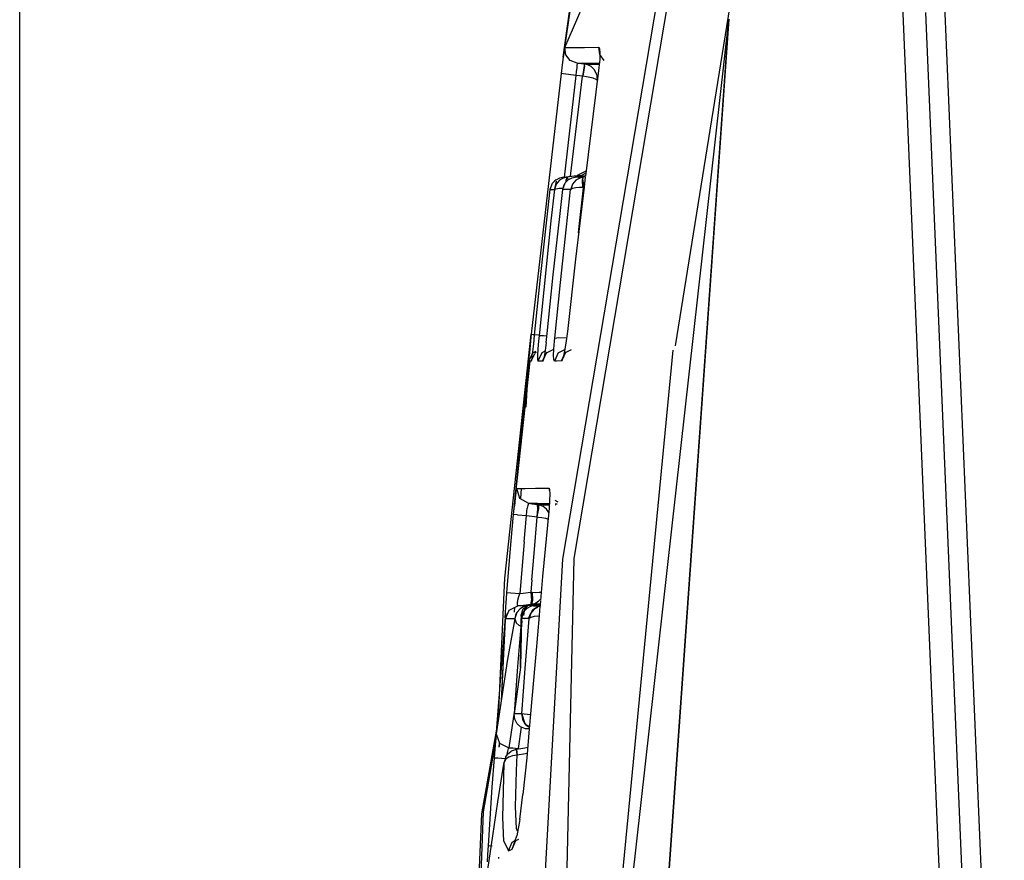
# Model space of a CAD drawing. Units: millimetres. Extents: x -50 to 11780, y -1700 to 1815.
# Drawn here: x 655 to 676, y 16 to 33 of the extents above; entities that cross this region are included whole.
import ezdxf

# ---------------------------------------------------------------- set-up
doc = ezdxf.new("R2010")
doc.units = ezdxf.units.MM
doc.layers.add('3', color=7, linetype='CONTINUOUS', true_color=0xffffff)

msp = doc.modelspace()

# ---------------------------------------------------------------- linework, layer by layer
at = {"layer": '3', "color": 18, "linetype": 'CONTINUOUS'}
for p, q in [((655.399963, 0), (655.399963, 137.202881)), ((666.579407, 22.165527), (672.363892, 56.35498)), ((666.579407, 22.165527), (672.363892, 56.35498)), ((672.577087, 56.337158), (666.810181, 22.176758)), ((672.577087, 56.337158), (666.810181, 22.176758)), ((673.792053, 28.519531), (672.632874, 55.986328)), ((671.745911, 44.255615), (668.891602, 26.556885)), ((666.591797, 32.493652), (667.077698, 36.119385)), ((666.608032, 32.61377), (667.122009, 36.089111)), ((666.621948, 32.69751), (667.122009, 36.089111)), ((666.621948, 32.69751), (667.315613, 34.291992)), ((666.62439, 32.696289), (667.315613, 34.291992)), ((675.670776, 4.424316), (674.417175, 34.253662)), ((675.670776, 4.424316), (674.417175, 34.253662)), ((670.000244, 33.277832), (667.613098, -0.641602)), ((667.616272, -0.666016), (669.999268, 33.257568)), ((667.880249, 14.339844), (669.999268, 33.257568)), ((675.313171, 3.593018), (674.05481, 33.417236)), ((675.313171, 3.593018), (674.05481, 33.417236)), ((666.591797, 32.493652), (666.621887, 32.69751)), ((666.608032, 32.61377), (666.61853, 32.682861)), ((666.608032, 32.61377), (666.61853, 32.682861)), ((666.61853, 32.682861), (666.621399, 32.696289)), ((666.641907, 32.547119), (666.621399, 32.696289)), ((666.621399, 32.696289), (666.811646, 32.696289)), ((666.621399, 32.696289), (666.811646, 32.696289)), ((666.641907, 32.547119), (666.621399, 32.696289)), ((666.622131, 32.690918), (666.623657, 32.694824)), ((666.811646, 32.696289), (667.030029, 32.69751)), ((666.811646, 32.696289), (667.030029, 32.69751)), ((667.030029, 32.69751), (667.322327, 32.699951)), ((667.030029, 32.69751), (667.322327, 32.699951)), ((667.341431, 32.549561), (667.322327, 32.699951)), ((667.322327, 32.699951), (667.339539, 32.669922)), ((667.322327, 32.699951), (667.339539, 32.669922)), ((667.341431, 32.549561), (667.322327, 32.699951)), ((667.352844, 32.528564), (667.339539, 32.669922)), ((667.339539, 32.669922), (667.345642, 32.582764)), ((666.591797, 32.493652), (666.571289, 32.335938)), ((666.608032, 32.61377), (666.591797, 32.493652)), ((666.734375, 32.428467), (666.641907, 32.547119)), ((666.734375, 32.428467), (666.641907, 32.547119)), ((667.340942, 32.44873), (667.325684, 32.281982)), ((667.345642, 32.582764), (667.340942, 32.44873)), ((667.432983, 32.428955), (667.341431, 32.549561)), ((667.341431, 32.549561), (667.352844, 32.528564)), ((666.571289, 32.335938), (666.548401, 32.157959)), ((666.874084, 32.37207), (666.734375, 32.428467)), ((666.874084, 32.37207), (666.734375, 32.428467)), ((666.866943, 32.277344), (666.858826, 32.204102)), ((666.866943, 32.277344), (666.858826, 32.204102)), ((666.872192, 32.333252), (666.866943, 32.277344)), ((666.872192, 32.333252), (666.866943, 32.277344)), ((666.874573, 32.365479), (666.872192, 32.333252)), ((666.874573, 32.365479), (666.872192, 32.333252)), ((666.874084, 32.37207), (667.063416, 32.372314)), ((666.874084, 32.37207), (667.063416, 32.372314)), ((666.874084, 32.37207), (666.874573, 32.365479)), ((666.874084, 32.37207), (666.874573, 32.365479)), ((666.964661, 32.360596), (666.874084, 32.37207)), ((666.964661, 32.360596), (666.874084, 32.37207)), ((667.029541, 32.353027), (666.964661, 32.360596)), ((667.029541, 32.353027), (666.964661, 32.360596)), ((667.020508, 32.320068), (667.005249, 32.229004)), ((667.020508, 32.320068), (667.005249, 32.229004)), ((667.02478, 32.319336), (667.01239, 32.228271)), ((667.02478, 32.319336), (667.01239, 32.228271)), ((667.029541, 32.353027), (667.020508, 32.320068)), ((667.029541, 32.353027), (667.020508, 32.320068)), ((667.02478, 32.319336), (667.030945, 32.352539)), ((667.02478, 32.319336), (667.030945, 32.352539)), ((667.030945, 32.352539), (667.029541, 32.353027)), ((667.030945, 32.352539), (667.029541, 32.353027)), ((667.095337, 32.353027), (667.030945, 32.352539)), ((667.095337, 32.353027), (667.030945, 32.352539)), ((667.099182, 32.335938), (667.030945, 32.352539)), ((667.099182, 32.335938), (667.030945, 32.352539)), ((667.063416, 32.372314), (667.281311, 32.37207)), ((667.063416, 32.372314), (667.281311, 32.37207)), ((667.095337, 32.353027), (667.240295, 32.353027)), ((667.095337, 32.353027), (667.240295, 32.353027)), ((667.16449, 32.302246), (667.099182, 32.335938)), ((667.16449, 32.302246), (667.099182, 32.335938)), ((667.232178, 32.238281), (667.16449, 32.302246)), ((667.232178, 32.238281), (667.16449, 32.302246)), ((667.283691, 32.135254), (667.232178, 32.238281)), ((667.283691, 32.135254), (667.232178, 32.238281)), ((667.240295, 32.353027), (667.332153, 32.353027)), ((667.240295, 32.353027), (667.332153, 32.353027)), ((667.281311, 32.37207), (667.333923, 32.37207)), ((667.281311, 32.37207), (667.333923, 32.37207)), ((667.325684, 32.281982), (667.318054, 32.220459)), ((666.548401, 32.157959), (665.93042, 26.794678)), ((666.589905, 32.153809), (666.548401, 32.157959)), ((666.589905, 32.153809), (666.548401, 32.157959)), ((666.700073, 32.140625), (666.589905, 32.153809)), ((666.700073, 32.140625), (666.589905, 32.153809)), ((666.848389, 32.12207), (666.60614, 30.020508)), ((666.848389, 32.12207), (666.60614, 30.020508)), ((666.848389, 32.12207), (666.700073, 32.140625)), ((666.848389, 32.12207), (666.700073, 32.140625)), ((666.742493, 30.047363), (666.988525, 32.10498)), ((666.742493, 30.047363), (666.988525, 32.10498)), ((666.858826, 32.204102), (666.848389, 32.12207)), ((666.858826, 32.204102), (666.848389, 32.12207)), ((666.924194, 32.112549), (666.848389, 32.12207)), ((666.924194, 32.112549), (666.848389, 32.12207)), ((666.988525, 32.10498), (666.924194, 32.112549)), ((666.988525, 32.10498), (666.924194, 32.112549)), ((667.005249, 32.229004), (666.988525, 32.10498)), ((667.005249, 32.229004), (666.988525, 32.10498)), ((666.996643, 32.10376), (666.988525, 32.10498)), ((666.996643, 32.10376), (666.988525, 32.10498)), ((667.01239, 32.228271), (666.996643, 32.10376)), ((667.01239, 32.228271), (666.996643, 32.10376)), ((667.065796, 32.09375), (666.996643, 32.10376)), ((667.065796, 32.09375), (666.996643, 32.10376)), ((667.318054, 32.220459), (667.046692, 30.048828)), ((667.13446, 32.080811), (667.065796, 32.09375)), ((667.13446, 32.080811), (667.065796, 32.09375)), ((667.207886, 32.062988), (667.13446, 32.080811)), ((667.207886, 32.062988), (667.13446, 32.080811)), ((667.270813, 32.039307), (667.207886, 32.062988)), ((667.270813, 32.039307), (667.207886, 32.062988)), ((667.292786, 32.018799), (667.270813, 32.039307)), ((667.292786, 32.018799), (667.270813, 32.039307)), ((667.283691, 32.135254), (667.293274, 32.023926)), ((667.283691, 32.135254), (667.287537, 32.104248)), ((667.293274, 32.023926), (667.287537, 32.104248)), ((667.292786, 32.018066), (667.292786, 32.018799)), ((667.292786, 32.018066), (667.292786, 32.018799)), ((667.292847, 32.018799), (667.293274, 32.023926)), ((667.292847, 32.018799), (667.293274, 32.023926)), ((666.443481, 29.975586), (666.51886, 30.013672)), ((666.588928, 30.007812), (666.512695, 29.962891)), ((666.588928, 30.007812), (666.512695, 29.962891)), ((666.51886, 30.013672), (666.575134, 30.026367)), ((666.575134, 30.026367), (666.578979, 30.0271)), ((666.578003, 30.026367), (666.575134, 30.026367)), ((666.578003, 30.026367), (666.575134, 30.026367)), ((666.578003, 30.026367), (666.614197, 30.026367)), ((666.578003, 30.026367), (666.614197, 30.026367)), ((666.578979, 30.0271), (666.76062, 30.049316)), ((666.661438, 30.026367), (666.588928, 30.007812)), ((666.661438, 30.026367), (666.588928, 30.007812)), ((666.614197, 30.026367), (666.661438, 30.026367)), ((666.614197, 30.026367), (666.661438, 30.026367)), ((666.661438, 30.026367), (666.642395, 29.958496)), ((666.661438, 30.026367), (666.642395, 29.958496)), ((666.670471, 30.027588), (666.661438, 30.026367)), ((666.670471, 30.027588), (666.661438, 30.026367)), ((666.818298, 30.045654), (666.670471, 30.027588)), ((666.818298, 30.045654), (666.670471, 30.027588)), ((666.670471, 30.027588), (666.686279, 29.963623)), ((666.670471, 30.027588), (666.686279, 29.963623)), ((666.700562, 29.977539), (666.774414, 30.014404)), ((666.741455, 30.03833), (666.741943, 30.042236)), ((666.741455, 30.03833), (666.741943, 30.042236)), ((666.76062, 30.049316), (666.87793, 30.063965)), ((666.774414, 30.014404), (666.82782, 30.026367)), ((666.965637, 30.063965), (666.818298, 30.045654)), ((666.965637, 30.063965), (666.818298, 30.045654)), ((666.82782, 30.026367), (666.834045, 30.0271)), ((666.906067, 30.026367), (666.82782, 30.026367)), ((666.906067, 30.026367), (666.82782, 30.026367)), ((667.007629, 30.04834), (666.834045, 30.0271)), ((666.928955, 30.009277), (666.851685, 29.965576)), ((666.928955, 30.009277), (666.851685, 29.965576)), ((667.053894, 30.149902), (666.87793, 30.063965)), ((666.87793, 30.063965), (666.916992, 30.063477)), ((666.87793, 30.063965), (666.916992, 30.063477)), ((666.906067, 30.026367), (666.997131, 30.026367)), ((666.906067, 30.026367), (666.997131, 30.026367)), ((666.916992, 30.063477), (666.965637, 30.063965)), ((666.916992, 30.063477), (666.965637, 30.063965)), ((666.997131, 30.026367), (666.928955, 30.009277)), ((666.997131, 30.026367), (666.928955, 30.009277)), ((666.961609, 30.03833), (666.958191, 30.026367)), ((666.961609, 30.03833), (666.958191, 30.026367)), ((666.964661, 30.049561), (666.962891, 30.042969)), ((666.964661, 30.049561), (666.962891, 30.042969)), ((666.965637, 30.063965), (666.964661, 30.049561)), ((666.965637, 30.063965), (666.964661, 30.049561)), ((667.053955, 30.107422), (666.965637, 30.063965)), ((667.053955, 30.107422), (666.965637, 30.063965)), ((666.984741, 29.962891), (666.997131, 30.026367)), ((666.984741, 29.962891), (666.997131, 30.026367)), ((666.996643, 29.963135), (666.999512, 30.026367)), ((666.996643, 29.963135), (666.999512, 30.026367)), ((666.999512, 30.026367), (666.997131, 30.026367)), ((666.999512, 30.026367), (666.997131, 30.026367)), ((667.044617, 30.032227), (666.999512, 30.026367)), ((667.044617, 30.032227), (666.999512, 30.026367)), ((667.047302, 30.053467), (667.007629, 30.04834)), ((667.044617, 30.032227), (667.018555, 29.82373)), ((667.061279, 30.165527), (667.053894, 30.149902)), ((666.324341, 29.777588), (666.372498, 29.903076)), ((666.324341, 29.777588), (666.372498, 29.903076)), ((666.324341, 29.777588), (666.350525, 29.849609)), ((666.350525, 29.849609), (666.372498, 29.903076)), ((666.372498, 29.903076), (666.407715, 29.942627)), ((666.443481, 29.942627), (666.407288, 29.77124)), ((666.443481, 29.975586), (666.407715, 29.942627)), ((666.443481, 29.942627), (666.407715, 29.777832)), ((666.442566, 29.879883), (666.407715, 29.777832)), ((666.442566, 29.879883), (666.407715, 29.777832)), ((666.437317, 29.789551), (666.503113, 29.799561)), ((666.437317, 29.789551), (666.503113, 29.799561)), ((666.512695, 29.962891), (666.442566, 29.879883)), ((666.512695, 29.962891), (666.442566, 29.879883)), ((666.503113, 29.799561), (666.577026, 29.801514)), ((666.503113, 29.799561), (666.577026, 29.801514)), ((666.577026, 29.801514), (666.588501, 29.800781)), ((666.577026, 29.801514), (666.588501, 29.800781)), ((666.579895, 29.778809), (666.629456, 29.907471)), ((666.579895, 29.778809), (666.629456, 29.907471)), ((666.579895, 29.778809), (666.603271, 29.849609)), ((666.603271, 29.849609), (666.629456, 29.907471)), ((666.629456, 29.907471), (666.700562, 29.977539)), ((666.642395, 29.958496), (666.643677, 29.921387)), ((666.642395, 29.958496), (666.643677, 29.921387)), ((666.78064, 29.884521), (666.743408, 29.780762)), ((666.78064, 29.884521), (666.743408, 29.780762)), ((666.848389, 29.810547), (666.779236, 29.797363)), ((666.848389, 29.810547), (666.779236, 29.797363)), ((666.851685, 29.965576), (666.78064, 29.884521)), ((666.851685, 29.965576), (666.78064, 29.884521)), ((667.018555, 29.82373), (666.842651, 28.336914)), ((666.92511, 29.813965), (666.848389, 29.810547)), ((666.92511, 29.813965), (666.848389, 29.810547)), ((666.920837, 29.009277), (667.009521, 29.810547)), ((666.920837, 29.009277), (667.009521, 29.810547)), ((666.992371, 29.811768), (666.92511, 29.813965)), ((666.992371, 29.811768), (666.92511, 29.813965)), ((666.992371, 29.811768), (666.984741, 29.962891)), ((666.992371, 29.811768), (666.984741, 29.962891)), ((667.009521, 29.810547), (666.992371, 29.811768)), ((667.009521, 29.810547), (666.992371, 29.811768)), ((666.996643, 29.963135), (667.009521, 29.810547)), ((666.996643, 29.963135), (667.009521, 29.810547)), ((667.01709, 29.811279), (667.009521, 29.810547)), ((667.01709, 29.811279), (667.009521, 29.810547)), ((666.253723, 29.148438), (666.323853, 29.772217)), ((666.253723, 29.148438), (666.323853, 29.77124)), ((666.253723, 29.148438), (666.323853, 29.77124)), ((666.324341, 29.777588), (666.323853, 29.774902)), ((666.323853, 29.77124), (666.324341, 29.777588)), ((666.323853, 29.77124), (666.324341, 29.777588)), ((666.323853, 29.772217), (666.323853, 29.774902)), ((666.323853, 29.77124), (666.323853, 29.772217)), ((666.323853, 29.77124), (666.323853, 29.772217)), ((666.325256, 29.77124), (666.323853, 29.77124)), ((666.325256, 29.77124), (666.323853, 29.77124)), ((666.325256, 29.77124), (666.36145, 29.77124)), ((666.325256, 29.77124), (666.36145, 29.77124)), ((666.407288, 29.77124), (666.336731, 29.126465)), ((666.407288, 29.77124), (666.336731, 29.126465)), ((666.36145, 29.77124), (666.407288, 29.77124)), ((666.36145, 29.77124), (666.407288, 29.77124)), ((666.407715, 29.777832), (666.407288, 29.77124)), ((666.407288, 29.77124), (666.407715, 29.772461)), ((666.407288, 29.77124), (666.407715, 29.772461)), ((666.407715, 29.772461), (666.437317, 29.789551)), ((666.407715, 29.772461), (666.437317, 29.789551)), ((666.516968, 29.216797), (666.578979, 29.772949)), ((666.516968, 29.216797), (666.578979, 29.772217)), ((666.516968, 29.216797), (666.578979, 29.772217)), ((666.578979, 29.772217), (666.579895, 29.778809)), ((666.578979, 29.772217), (666.579895, 29.778809)), ((666.578979, 29.772949), (666.579407, 29.775635)), ((666.654297, 29.772949), (666.578979, 29.772217)), ((666.578979, 29.772217), (666.578979, 29.772949)), ((666.654297, 29.772949), (666.578979, 29.772217)), ((666.578979, 29.772217), (666.578979, 29.772949)), ((666.579895, 29.778809), (666.579407, 29.775635)), ((666.742493, 29.773682), (666.654297, 29.772949)), ((666.742493, 29.773682), (666.654297, 29.772949)), ((666.657654, 29.006592), (666.742493, 29.773682)), ((666.657654, 29.006592), (666.742493, 29.773682)), ((666.742493, 29.773682), (666.743408, 29.780762)), ((666.742493, 29.773682), (666.743408, 29.780762)), ((666.742493, 29.773682), (666.743408, 29.775146)), ((666.742493, 29.773682), (666.743408, 29.775146)), ((666.779236, 29.797363), (666.743408, 29.775146)), ((666.779236, 29.797363), (666.743408, 29.775146)), ((666.386292, 28.014404), (666.516968, 29.216797)), ((666.336731, 29.126465), (666.092041, 26.760254)), ((666.336731, 29.126465), (666.092041, 26.760254)), ((666.125427, 27.962891), (666.253723, 29.148438)), ((666.534119, 27.861084), (666.657654, 29.006592)), ((666.534119, 27.861084), (666.657654, 29.006592)), ((666.907104, 28.881592), (666.920837, 29.009277)), ((666.907104, 28.881592), (666.920837, 29.009277)), ((674.950806, 1.05249), (673.792053, 28.519531)), ((666.842651, 28.336914), (666.674805, 26.849121)), ((666.260925, 26.811523), (666.386292, 28.014404)), ((666.001953, 26.776855), (666.125427, 27.962891)), ((666.415405, 26.714844), (666.534119, 27.861084)), ((666.415405, 26.714844), (666.534119, 27.861084)), ((665.389221, 21.778076), (665.93042, 26.794678)), ((665.93042, 26.794678), (665.916565, 26.661133)), ((665.93042, 26.794678), (665.916565, 26.661133)), ((665.93042, 26.794678), (665.9729, 26.791016)), ((665.93042, 26.794678), (665.9729, 26.791016)), ((665.9729, 26.791016), (666.003113, 26.787842)), ((665.9729, 26.791016), (666.003113, 26.787842)), ((665.982422, 26.595947), (666.001953, 26.776855)), ((666.003174, 26.787842), (666.083008, 26.780029)), ((666.003174, 26.787842), (666.083008, 26.780029)), ((666.092041, 26.760254), (666.082581, 26.657959)), ((666.092041, 26.760254), (666.082581, 26.657959)), ((666.186462, 26.762939), (666.092041, 26.760254)), ((666.186462, 26.762939), (666.092041, 26.760254)), ((666.254822, 26.758057), (666.186462, 26.762939)), ((666.254822, 26.758057), (666.186462, 26.762939)), ((666.239929, 26.626953), (666.260925, 26.811523)), ((666.674805, 26.849121), (666.651428, 26.661133)), ((665.916565, 26.661133), (665.900391, 26.491211)), ((665.916565, 26.661133), (665.900391, 26.491211)), ((665.963318, 26.435059), (665.982422, 26.595947)), ((666.082581, 26.657959), (666.069214, 26.489258)), ((666.082581, 26.657959), (666.069214, 26.489258)), ((666.239929, 26.626953), (666.21698, 26.459473)), ((666.39679, 26.487793), (666.40918, 26.649414)), ((666.39679, 26.487793), (666.40918, 26.649414)), ((666.40918, 26.649414), (666.415405, 26.714844)), ((666.40918, 26.649414), (666.415405, 26.714844)), ((666.415405, 26.714844), (666.500305, 26.727783)), ((666.415405, 26.714844), (666.500305, 26.727783)), ((666.500305, 26.727783), (666.658813, 26.720703)), ((666.500305, 26.727783), (666.658813, 26.720703)), ((666.651428, 26.661133), (666.623291, 26.487061)), ((665.88324, 26.271484), (665.888977, 26.357666)), ((665.88324, 26.271484), (665.888977, 26.357666)), ((665.884155, 26.241211), (665.96521, 26.415039)), ((665.884155, 26.241211), (665.96521, 26.415039)), ((665.900391, 26.491211), (665.888977, 26.357666)), ((665.900391, 26.491211), (665.888977, 26.357666)), ((665.929504, 26.240967), (666.003723, 26.400146)), ((665.946655, 26.316895), (665.963318, 26.435059)), ((665.96521, 26.415039), (665.965698, 26.415283)), ((665.96521, 26.415039), (665.965698, 26.415283)), ((665.965759, 26.415283), (666.000244, 26.432373)), ((665.965759, 26.415283), (666.000244, 26.432373)), ((666.004211, 26.434326), (666.031433, 26.44751)), ((666.004211, 26.434326), (666.031433, 26.44751)), ((666.007629, 26.408691), (666.010498, 26.415039)), ((666.010498, 26.415039), (666.037842, 26.428223)), ((666.069214, 26.489258), (666.061584, 26.356445)), ((666.069214, 26.489258), (666.061584, 26.356445)), ((666.061584, 26.356445), (666.061584, 26.270752)), ((666.061584, 26.356445), (666.061584, 26.270752)), ((666.148865, 26.415039), (666.06781, 26.240967)), ((666.148865, 26.415039), (666.06781, 26.240967)), ((666.223572, 26.45166), (666.148865, 26.415039)), ((666.223572, 26.45166), (666.148865, 26.415039)), ((666.166016, 26.241699), (666.247559, 26.415039)), ((666.166016, 26.241699), (666.247559, 26.415039)), ((666.176514, 26.258789), (666.252319, 26.424561)), ((666.21698, 26.459473), (666.195068, 26.33252)), ((666.247559, 26.415039), (666.395874, 26.488525)), ((666.252319, 26.424561), (666.247559, 26.415039)), ((666.300232, 26.489746), (666.299805, 26.489746)), ((666.300232, 26.489746), (666.299805, 26.489746)), ((666.392456, 26.35791), (666.39679, 26.487793)), ((666.392456, 26.35791), (666.39679, 26.487793)), ((666.395813, 26.272705), (666.392456, 26.35791)), ((666.395813, 26.272705), (666.392456, 26.35791)), ((666.48877, 26.415771), (666.407288, 26.243652)), ((666.48877, 26.415771), (666.407288, 26.243652)), ((666.48877, 26.415771), (666.62323, 26.481934)), ((666.48877, 26.415771), (666.62323, 26.481934)), ((666.552673, 26.245117), (666.634705, 26.416016)), ((666.552673, 26.245117), (666.634705, 26.416016)), ((666.645203, 26.430908), (666.570374, 26.269531)), ((666.623291, 26.487061), (666.595154, 26.351807)), ((666.634705, 26.416016), (666.763367, 26.479248)), ((666.645203, 26.430908), (666.634705, 26.416016)), ((668.848999, 26.467285), (667.566956, 13.175537)), ((665.586182, 23.262451), (665.884155, 26.241211)), ((665.602356, 23.419678), (665.912354, 26.240967)), ((665.6026, 23.421631), (665.88324, 26.271484)), ((665.605103, 23.443115), (665.884155, 26.241211)), ((665.614563, 23.522217), (665.912354, 26.240967)), ((665.827515, 25.296875), (665.88324, 26.271484)), ((665.884155, 26.241211), (665.88324, 26.271484)), ((665.884155, 26.241211), (665.88324, 26.271484)), ((665.897095, 26.241211), (665.884155, 26.241211)), ((665.897095, 26.241211), (665.884155, 26.241211)), ((665.912354, 26.240967), (665.897095, 26.241211)), ((665.912354, 26.240967), (665.897095, 26.241211)), ((665.929504, 26.240967), (665.912354, 26.240967)), ((665.929504, 26.240967), (665.912354, 26.240967)), ((665.934265, 26.252197), (665.929504, 26.240967)), ((665.946655, 26.316895), (665.934265, 26.252197)), ((666.061584, 26.270752), (666.06781, 26.240967)), ((666.061584, 26.270752), (666.06781, 26.240967)), ((666.099731, 26.241211), (666.06781, 26.240967)), ((666.099731, 26.241211), (666.06781, 26.240967)), ((666.166016, 26.241699), (666.099731, 26.241211)), ((666.166016, 26.241699), (666.099731, 26.241211)), ((666.176514, 26.258789), (666.166016, 26.241699)), ((666.176514, 26.258789), (666.166016, 26.241699)), ((666.195068, 26.33252), (666.176514, 26.258789)), ((666.407288, 26.243652), (666.395813, 26.272705)), ((666.407288, 26.243652), (666.395813, 26.272705)), ((666.454468, 26.244141), (666.407288, 26.243652)), ((666.454468, 26.244141), (666.407288, 26.243652)), ((666.552673, 26.245117), (666.454468, 26.244141)), ((666.552673, 26.245117), (666.454468, 26.244141)), ((666.570374, 26.269531), (666.552673, 26.245117)), ((666.570374, 26.269531), (666.552673, 26.245117)), ((666.595154, 26.351807), (666.570374, 26.269531)), ((665.616638, 23.539551), (665.602356, 23.419678)), ((665.616638, 23.539551), (665.602356, 23.419678)), ((665.616638, 23.539551), (665.627197, 23.608887)), ((665.616638, 23.539551), (665.627197, 23.608887)), ((665.627197, 23.608887), (665.631897, 23.622803)), ((665.627197, 23.608887), (665.631897, 23.622803)), ((665.694885, 23.414307), (665.631897, 23.622803)), ((665.694885, 23.414307), (665.631897, 23.622803)), ((665.631897, 23.622803), (665.806946, 23.622559)), ((665.631897, 23.622803), (665.806946, 23.622559)), ((665.71991, 23.414307), (665.731812, 23.622803)), ((665.806946, 23.622559), (666.021057, 23.624023)), ((665.806946, 23.622559), (666.021057, 23.624023)), ((666.021057, 23.624023), (666.297119, 23.626465)), ((666.021057, 23.624023), (666.297119, 23.626465)), ((666.297119, 23.626465), (666.30957, 23.596191)), ((666.316345, 23.559814), (666.297119, 23.626465)), ((666.316345, 23.559814), (666.297119, 23.626465)), ((666.297119, 23.626465), (666.30957, 23.596191)), ((666.30957, 23.596191), (666.313782, 23.508545)), ((665.569458, 23.085205), (665.602417, 23.419678)), ((665.569458, 23.085205), (665.602722, 23.418945)), ((665.602356, 23.419678), (665.586182, 23.262451)), ((665.586182, 23.262451), (665.60321, 23.418213)), ((665.885132, 23.308594), (665.694885, 23.414307)), ((665.885132, 23.308594), (665.694885, 23.414307)), ((666.30957, 23.373779), (666.297607, 23.206543)), ((666.313782, 23.508545), (666.30957, 23.373779)), ((666.415344, 23.383301), (666.479675, 23.346924)), ((665.569458, 23.085205), (665.586182, 23.262451)), ((665.834595, 23.0625), (665.841248, 23.144531)), ((665.834595, 23.0625), (665.841248, 23.144531)), ((665.841248, 23.144531), (665.850769, 23.217041)), ((665.841248, 23.144531), (665.850769, 23.217041)), ((665.86322, 23.271729), (665.850769, 23.217041)), ((665.86322, 23.271729), (665.850769, 23.217041)), ((665.876587, 23.302734), (665.86322, 23.271729)), ((665.876587, 23.302734), (665.86322, 23.271729)), ((665.885132, 23.308594), (665.876587, 23.302734)), ((665.885132, 23.308594), (665.876587, 23.302734)), ((666.06012, 23.308838), (665.885132, 23.308594)), ((666.06012, 23.308838), (665.885132, 23.308594)), ((665.952393, 23.300049), (665.885132, 23.308594)), ((665.952393, 23.300049), (665.885132, 23.308594)), ((666.062988, 23.286377), (665.952393, 23.300049)), ((666.062988, 23.286377), (665.952393, 23.300049)), ((665.99707, 23.308594), (665.994812, 23.294922)), ((666.027954, 23.295654), (666.027161, 23.291016)), ((666.052979, 23.035645), (666.068237, 23.21167)), ((666.052979, 23.035645), (666.068237, 23.21167)), ((666.056335, 23.0354), (666.084961, 23.208496)), ((666.056335, 23.0354), (666.084961, 23.208496)), ((666.06012, 23.308838), (666.273743, 23.308594)), ((666.06012, 23.308838), (666.273743, 23.308594)), ((666.178406, 23.286865), (666.062988, 23.286377)), ((666.178406, 23.286865), (666.062988, 23.286377)), ((666.085449, 23.282959), (666.062988, 23.286377)), ((666.085449, 23.282959), (666.062988, 23.286377)), ((666.068237, 23.21167), (666.062988, 23.286377)), ((666.068237, 23.21167), (666.062988, 23.286377)), ((666.084961, 23.208496), (666.085449, 23.282959)), ((666.084961, 23.208496), (666.085449, 23.282959)), ((666.106384, 23.277832), (666.085449, 23.282959)), ((666.106384, 23.277832), (666.085449, 23.282959)), ((666.176941, 23.248535), (666.106384, 23.277832)), ((666.176941, 23.248535), (666.106384, 23.277832)), ((666.292358, 23.148926), (666.166504, 21.807373)), ((666.245667, 23.194336), (666.176941, 23.248535)), ((666.245667, 23.194336), (666.176941, 23.248535)), ((666.178406, 23.286865), (666.303345, 23.286865)), ((666.178406, 23.286865), (666.303345, 23.286865)), ((666.290283, 23.126465), (666.245667, 23.194336)), ((666.290283, 23.126465), (666.245667, 23.194336)), ((666.273743, 23.308594), (666.304871, 23.308594)), ((666.273743, 23.308594), (666.304871, 23.308594)), ((666.297607, 23.206543), (666.292358, 23.148926)), ((666.425476, 23.308105), (666.463562, 23.308105)), ((666.425476, 23.308105), (666.463562, 23.308105)), ((666.428345, 23.286865), (666.43866, 23.286865)), ((666.428345, 23.286865), (666.43866, 23.286865)), ((665.520813, 22.543213), (665.569458, 23.085205)), ((665.648132, 23.079102), (665.569458, 23.085205)), ((665.648132, 23.079102), (665.569458, 23.085205)), ((665.648132, 23.079102), (665.834595, 23.0625)), ((665.648132, 23.079102), (665.834595, 23.0625)), ((665.786438, 22.520996), (665.834595, 23.0625)), ((665.786438, 22.520996), (665.834595, 23.0625)), ((665.834595, 23.0625), (665.941895, 23.049316)), ((665.834595, 23.0625), (665.941895, 23.049316)), ((665.941895, 23.049316), (666.052979, 23.035645)), ((665.941895, 23.049316), (666.052979, 23.035645)), ((665.99054, 22.283691), (666.056335, 23.0354)), ((665.99054, 22.283691), (666.056335, 23.0354)), ((666.052979, 23.035645), (666.056335, 23.0354)), ((666.052979, 23.035645), (666.056335, 23.0354)), ((666.056335, 23.0354), (666.077759, 23.032715)), ((666.056335, 23.0354), (666.077759, 23.032715)), ((666.077759, 23.032715), (666.150757, 23.022461)), ((666.077759, 23.032715), (666.150757, 23.022461)), ((666.150757, 23.022461), (666.224182, 23.008301)), ((666.150757, 23.022461), (666.224182, 23.008301)), ((666.224182, 23.008301), (666.277649, 22.992188)), ((666.224182, 23.008301), (666.277649, 22.992188)), ((665.42926, 21.479248), (665.520813, 22.543213)), ((665.786438, 22.520996), (665.694885, 21.458008)), ((665.786438, 22.520996), (665.694885, 21.458008)), ((665.944275, 21.742432), (665.99054, 22.283691)), ((665.944275, 21.742432), (665.99054, 22.283691)), ((666.810181, 22.176758), (666.016724, -13.107422)), ((666.810181, 22.176758), (666.016724, -13.107422)), ((666.094666, 13.473145), (666.579407, 22.165527)), ((666.094666, 13.473145), (666.579407, 22.165527)), ((665.256775, 18.91626), (665.389221, 21.778076)), ((665.944275, 21.742432), (665.922791, 21.48584)), ((665.944275, 21.742432), (665.922791, 21.48584)), ((666.166504, 21.807373), (666.12207, 21.312988)), ((666.092041, 21.484619), (666.138062, 21.490479)), ((666.092041, 21.484619), (666.138062, 21.490479)), ((665.407349, 21.188965), (665.419312, 21.352783)), ((665.419312, 21.352783), (665.42926, 21.479248)), ((665.42926, 21.479248), (665.508423, 21.473389)), ((665.42926, 21.479248), (665.508423, 21.473389)), ((665.508423, 21.473389), (665.694885, 21.458008)), ((665.508423, 21.473389), (665.694885, 21.458008)), ((665.647156, 21.258789), (665.658203, 21.320312)), ((665.647156, 21.258789), (665.658203, 21.320312)), ((665.658203, 21.320312), (665.677185, 21.397705)), ((665.658203, 21.320312), (665.677185, 21.397705)), ((665.677185, 21.397705), (665.694885, 21.458008)), ((665.677185, 21.397705), (665.694885, 21.458008)), ((665.694885, 21.458008), (665.763062, 21.466309)), ((665.694885, 21.458008), (665.763062, 21.466309)), ((665.763062, 21.466309), (665.922791, 21.48584)), ((665.763062, 21.466309), (665.922791, 21.48584)), ((665.922791, 21.48584), (665.938049, 21.313232)), ((665.922791, 21.48584), (665.950928, 21.484619)), ((665.922791, 21.48584), (665.938049, 21.313232)), ((665.922791, 21.48584), (665.950928, 21.484619)), ((665.933289, 21.240479), (665.938049, 21.313232)), ((665.933289, 21.240479), (665.938049, 21.313232)), ((665.958618, 21.314209), (665.938049, 21.240967)), ((665.958618, 21.314209), (665.938049, 21.240967)), ((665.950928, 21.484619), (665.958618, 21.314209)), ((665.950928, 21.484619), (666.017212, 21.482666)), ((665.950928, 21.484619), (665.958618, 21.314209)), ((665.950928, 21.484619), (666.017212, 21.482666)), ((666.00531, 21.25708), (666.082092, 21.299072)), ((666.00531, 21.25708), (666.082092, 21.299072)), ((666.017212, 21.482666), (666.092041, 21.484619)), ((666.017212, 21.482666), (666.092041, 21.484619)), ((666.082092, 21.299072), (666.125, 21.345215)), ((666.082092, 21.299072), (666.125, 21.345215)), ((666.121399, 21.304443), (666.115662, 21.240967)), ((665.399719, 21.057129), (665.407349, 21.188965)), ((665.399719, 20.94165), (665.479858, 21.119141)), ((665.399719, 20.94165), (665.479858, 21.119141)), ((665.479858, 21.119141), (665.653381, 21.206055)), ((665.479858, 21.119141), (665.653381, 21.206055)), ((665.586121, 21.074951), (665.591858, 21.175293)), ((665.704895, 21.142822), (665.637207, 21.067139)), ((665.704895, 21.142822), (665.637207, 21.067139)), ((665.645264, 21.21875), (665.647156, 21.258789)), ((665.645264, 21.21875), (665.647156, 21.258789)), ((665.653381, 21.206055), (665.645264, 21.21875)), ((665.653381, 21.206055), (665.645264, 21.21875)), ((665.653381, 21.206055), (665.77356, 21.220703)), ((665.653381, 21.206055), (665.77356, 21.220703)), ((665.779785, 21.206055), (665.653381, 21.206055)), ((665.779785, 21.206055), (665.653381, 21.206055)), ((665.772095, 21.183105), (665.704895, 21.142822)), ((665.772095, 21.183105), (665.704895, 21.142822)), ((665.726807, 21.010986), (665.767883, 21.14502)), ((665.726807, 21.010986), (665.767883, 21.14502)), ((665.767883, 21.14502), (665.855103, 21.206055)), ((665.767883, 21.14502), (665.855103, 21.206055)), ((665.831726, 21.202148), (665.772095, 21.183105)), ((665.831726, 21.202148), (665.772095, 21.183105)), ((665.77356, 21.220703), (665.933289, 21.240479)), ((665.77356, 21.220703), (665.933289, 21.240479)), ((665.842224, 21.151611), (665.774048, 21.079346)), ((665.779419, 21.009766), (665.801208, 21.145508)), ((665.779419, 21.009766), (665.801208, 21.145508)), ((665.855103, 21.206055), (665.779785, 21.206055)), ((665.855103, 21.206055), (665.779785, 21.206055)), ((665.801208, 21.145508), (665.861328, 21.206787)), ((665.801208, 21.145508), (665.861328, 21.206787)), ((665.831726, 21.202148), (665.855103, 21.206055)), ((665.831726, 21.202148), (665.855103, 21.206055)), ((665.915649, 21.190918), (665.842224, 21.151611)), ((665.856506, 21.206055), (665.855103, 21.206055)), ((665.856506, 21.206055), (665.855103, 21.206055)), ((665.861328, 21.206787), (665.856506, 21.206055)), ((665.861328, 21.206787), (665.856506, 21.206055)), ((666.115295, 21.237061), (665.861328, 21.206787)), ((666.115295, 21.237061), (665.861328, 21.206787)), ((665.876099, 20.943604), (665.956177, 21.119629)), ((665.978088, 21.206055), (665.915649, 21.190918)), ((665.920898, 21.239014), (665.917969, 21.221436)), ((665.920898, 21.239014), (665.917969, 21.221436)), ((665.991943, 21.138916), (665.923767, 21.055908)), ((665.991943, 21.138916), (665.923767, 21.055908)), ((665.956177, 21.119629), (665.923767, 21.055908)), ((665.933289, 21.240479), (665.938049, 21.240967)), ((665.933289, 21.240479), (665.938049, 21.240967)), ((665.938049, 21.240967), (666.00531, 21.25708)), ((665.938049, 21.240967), (666.00531, 21.25708)), ((665.993835, 21.240967), (665.938049, 21.240967)), ((665.993835, 21.240967), (665.938049, 21.240967)), ((666.06781, 21.185547), (665.956177, 21.119629)), ((666.063232, 21.173096), (665.956177, 21.119629)), ((665.982422, 21.206299), (665.978088, 21.206055)), ((665.978088, 21.206055), (666.043457, 21.206055)), ((665.978088, 21.206055), (666.043457, 21.206055)), ((666.114014, 21.222656), (665.982422, 21.206299)), ((666.06781, 21.185547), (665.991943, 21.138916)), ((666.06781, 21.185547), (665.991943, 21.138916)), ((666.115662, 21.240967), (665.993835, 21.240967)), ((666.115662, 21.240967), (665.993835, 21.240967)), ((666.043457, 21.206055), (666.112488, 21.206055)), ((666.043457, 21.206055), (666.112488, 21.206055)), ((666.112, 21.200195), (666.06781, 21.185547)), ((666.111755, 21.197021), (666.06781, 21.185547)), ((666.111755, 21.197021), (666.06781, 21.185547)), ((666.111755, 21.197021), (666.094971, 21.010254)), ((666.111755, 21.19751), (666.110901, 21.197021)), ((666.115295, 21.237061), (666.112, 21.200195)), ((665.397339, 20.971436), (665.179443, 18.258057)), ((665.399719, 21.057129), (665.31134, 19.229736)), ((665.397339, 20.971436), (665.313721, 19.245117)), ((665.397339, 20.971436), (665.399719, 21.057129)), ((665.397339, 20.971436), (665.399719, 21.057129)), ((665.399719, 20.94165), (665.397339, 20.971436)), ((665.399719, 20.94165), (665.397339, 20.971436)), ((665.526062, 20.941162), (665.399719, 20.94165)), ((665.526062, 20.941162), (665.399719, 20.94165)), ((665.592834, 20.941162), (665.445007, 20.105713)), ((665.592834, 20.941162), (665.445007, 20.105713)), ((665.592834, 20.941162), (665.526062, 20.941162)), ((665.592834, 20.941162), (665.526062, 20.941162)), ((665.593323, 20.944336), (665.592834, 20.941162)), ((665.593323, 20.944336), (665.592834, 20.941162)), ((665.592834, 20.941162), (665.592834, 20.939209)), ((665.592834, 20.941162), (665.592834, 20.939209)), ((665.592834, 20.939209), (665.622864, 20.856445)), ((665.592834, 20.939209), (665.622864, 20.856445)), ((665.637207, 21.067139), (665.593323, 20.944336)), ((665.615723, 21.017578), (665.593323, 20.944336)), ((665.615723, 21.017578), (665.637207, 21.067139)), ((665.727783, 20.942383), (665.651001, 19.958008)), ((665.713013, 19.941406), (665.727295, 20.942871)), ((665.727783, 20.942383), (665.713013, 19.941406)), ((665.733032, 20.965332), (665.726807, 21.010986)), ((665.733032, 20.965332), (665.726807, 21.010986)), ((665.727783, 20.944824), (665.727295, 20.942871)), ((665.727783, 20.942383), (665.727295, 20.942871)), ((665.727783, 20.942383), (665.727295, 20.942871)), ((665.727783, 20.942383), (665.728271, 20.94873)), ((665.728271, 20.94873), (665.727783, 20.946777)), ((665.727783, 20.942383), (665.728271, 20.94873)), ((665.727783, 20.946777), (665.727783, 20.944824)), ((665.790222, 20.942871), (665.727783, 20.942383)), ((665.790222, 20.942871), (665.727783, 20.942383)), ((665.774048, 21.079346), (665.728271, 20.94873)), ((665.774048, 21.079346), (665.728271, 20.94873)), ((665.728271, 20.94873), (665.754944, 21.041748)), ((665.734314, 20.955566), (665.733337, 20.962891)), ((665.734314, 20.955566), (665.733337, 20.962891)), ((665.747803, 20.855713), (665.734924, 20.950928)), ((665.747803, 20.855713), (665.734924, 20.950928)), ((665.774048, 21.079346), (665.754944, 21.041748)), ((665.788818, 20.942871), (665.789795, 20.936523)), ((665.788818, 20.942871), (665.789795, 20.936523)), ((665.876099, 20.943604), (665.790222, 20.942871)), ((665.876099, 20.943604), (665.790222, 20.942871)), ((665.807861, 19.915283), (665.888977, 20.943604)), ((665.807861, 19.915283), (665.888977, 20.943604)), ((665.876099, 20.943604), (665.923767, 21.055908)), ((665.876099, 20.943604), (665.888977, 20.943604)), ((665.876099, 20.943604), (665.888977, 20.943604)), ((665.888977, 20.943604), (665.889893, 20.950439)), ((665.888977, 20.943604), (665.889893, 20.950439)), ((665.888977, 20.943604), (665.889893, 20.945068)), ((665.888977, 20.943604), (665.889893, 20.945068)), ((665.923767, 21.055908), (665.889893, 20.950439)), ((665.923767, 21.055908), (665.889893, 20.950439)), ((665.922791, 20.968506), (665.889893, 20.945068)), ((665.922791, 20.968506), (665.889893, 20.945068)), ((665.990051, 20.983887), (665.922791, 20.968506)), ((665.990051, 20.983887), (665.922791, 20.968506)), ((666.065369, 20.98999), (665.990051, 20.983887)), ((666.065369, 20.98999), (665.990051, 20.983887)), ((666.094971, 21.010254), (666.02533, 20.212646)), ((666.093201, 20.989746), (666.065369, 20.98999)), ((666.093201, 20.989746), (666.065369, 20.98999)), ((665.68103, 20.800293), (665.622864, 20.856445)), ((665.68103, 20.800293), (665.622864, 20.856445)), ((665.743042, 20.766113), (665.68103, 20.800293)), ((665.743042, 20.766113), (665.68103, 20.800293)), ((665.445007, 20.105713), (665.210449, 18.568604)), ((665.445007, 20.105713), (665.210449, 18.568604)), ((665.536987, 20.215332), (665.537109, 20.217773)), ((666.02533, 20.212646), (666.006287, 19.98291)), ((665.713013, 19.941406), (665.578064, 18.984131)), ((665.651001, 19.958008), (665.578552, 18.985107)), ((665.713013, 19.941406), (665.578552, 18.985107)), ((665.738281, 18.986816), (665.807861, 19.915283)), ((665.738281, 18.986816), (665.807861, 19.915283)), ((666.006287, 19.98291), (665.891907, 18.67627)), ((665.581177, 19.020752), (665.46936, 18.287109)), ((665.581177, 19.020752), (665.46936, 18.287109)), ((665.578552, 18.985107), (665.578064, 18.978516)), ((665.578552, 18.985107), (665.578064, 18.984131)), ((665.578552, 18.985107), (665.578064, 18.978516)), ((665.578552, 18.985107), (665.578064, 18.984131)), ((665.578064, 18.981201), (665.578064, 18.984131)), ((665.578064, 18.978516), (665.578064, 18.981201)), ((665.591431, 18.87207), (665.578064, 18.978516)), ((665.591431, 18.87207), (665.578064, 18.978516)), ((665.58374, 18.91626), (665.578064, 18.978516)), ((665.646729, 18.98584), (665.578552, 18.985107)), ((665.646729, 18.98584), (665.578552, 18.985107)), ((665.591431, 18.87207), (665.58374, 18.91626)), ((665.643372, 18.777344), (665.591431, 18.87207)), ((665.734497, 18.986816), (665.646729, 18.98584)), ((665.734497, 18.986816), (665.646729, 18.98584)), ((665.738281, 18.986816), (665.734497, 18.986816)), ((665.734497, 18.986816), (665.798828, 18.779785)), ((665.766418, 18.839355), (665.734497, 18.986816)), ((665.738281, 18.986816), (665.734497, 18.986816)), ((665.738281, 18.986816), (665.737793, 18.980469)), ((665.738281, 18.986816), (665.737793, 18.980469)), ((665.737793, 18.980469), (665.766418, 18.839355)), ((665.737793, 18.980469), (665.766418, 18.839355)), ((665.73877, 18.986328), (665.738281, 18.986816)), ((665.73877, 18.986328), (665.738281, 18.986816)), ((665.785522, 18.977783), (665.73877, 18.986328)), ((665.785522, 18.977783), (665.73877, 18.986328)), ((665.852722, 18.969727), (665.785522, 18.977783)), ((665.852722, 18.969727), (665.785522, 18.977783)), ((665.917053, 18.962646), (665.852722, 18.969727)), ((665.917053, 18.962646), (665.852722, 18.969727)), ((665.213623, 18.671143), (664.905701, 16.922607)), ((665.709167, 18.719238), (665.643372, 18.777344)), ((665.72583, 18.71167), (665.661011, 18.271973)), ((665.72583, 18.71167), (665.661011, 18.271973)), ((665.778809, 18.686768), (665.709167, 18.719238)), ((665.766418, 18.839355), (665.82312, 18.759277)), ((665.766418, 18.839355), (665.798828, 18.779785)), ((665.766418, 18.839355), (665.82312, 18.759277)), ((665.813599, 18.677734), (665.778809, 18.686768)), ((665.82312, 18.759277), (665.798828, 18.779785)), ((665.798828, 18.779785), (665.896301, 18.72583)), ((665.829834, 18.675537), (665.813599, 18.677734)), ((665.82312, 18.759277), (665.888977, 18.709229)), ((665.891846, 18.675537), (665.829834, 18.675537)), ((665.891174, 18.667725), (665.829834, 18.675537)), ((665.891846, 18.675537), (665.829834, 18.675537)), ((665.891846, 18.675537), (665.839355, 18.075439)), ((665.888977, 18.709229), (665.894653, 18.707275)), ((665.212341, 18.592285), (664.942444, 16.970215)), ((665.206116, 18.535889), (665.193237, 18.415771)), ((665.206116, 18.535889), (665.193237, 18.415771)), ((665.210449, 18.568604), (665.206116, 18.535889)), ((665.210449, 18.568604), (665.206116, 18.535889)), ((665.210449, 18.568604), (665.279541, 18.382568)), ((665.210449, 18.568604), (665.279541, 18.382568)), ((665.190613, 18.385986), (664.942444, 16.970215)), ((665.179443, 18.258057), (665.166077, 18.080566)), ((665.193237, 18.415771), (665.179443, 18.258057)), ((665.193237, 18.415771), (665.179443, 18.258057)), ((665.270264, 18.380127), (665.266113, 18.294434)), ((665.271545, 18.375977), (665.268494, 18.311279)), ((665.279541, 18.382568), (665.46936, 18.287109)), ((665.279541, 18.382568), (665.46936, 18.287109)), ((665.450256, 18.217041), (665.464111, 18.272461)), ((665.450256, 18.217041), (665.464111, 18.272461)), ((665.464111, 18.272461), (665.46936, 18.287109)), ((665.464111, 18.272461), (665.46936, 18.287109)), ((665.46936, 18.287109), (665.554199, 18.280518)), ((665.46936, 18.287109), (665.554199, 18.280518)), ((665.620972, 18.248779), (665.520325, 18.212402)), ((665.554199, 18.280518), (665.661011, 18.271973)), ((665.554199, 18.280518), (665.661011, 18.271973)), ((665.625305, 18.249512), (665.620972, 18.248779)), ((665.620972, 18.248779), (665.635742, 18.139404)), ((665.620972, 18.248779), (665.635742, 18.139404)), ((665.797424, 18.276611), (665.625305, 18.249512)), ((665.625305, 18.249512), (665.641479, 18.139404)), ((665.625305, 18.249512), (665.641479, 18.139404)), ((665.661011, 18.271973), (665.67865, 18.269775)), ((665.661011, 18.271973), (665.661255, 18.254883)), ((665.661011, 18.271973), (665.67865, 18.269775)), ((665.661011, 18.271973), (665.661255, 18.254883)), ((665.67865, 18.269775), (665.67804, 18.257812)), ((665.67865, 18.269775), (665.67804, 18.257812)), ((665.67865, 18.269775), (665.705078, 18.261963)), ((665.67865, 18.269775), (665.705078, 18.261963)), ((665.858276, 18.291748), (665.797424, 18.276611)), ((665.166077, 18.080566), (665.123596, 17.473145)), ((665.166077, 18.080566), (665.245728, 18.075439)), ((665.166077, 18.080566), (665.245728, 18.075439)), ((665.245728, 18.075439), (665.39624, 18.065186)), ((665.245728, 18.075439), (665.39624, 18.065186)), ((665.398315, 18.073242), (665.376343, 17.989014)), ((665.408264, 18.050293), (665.376831, 17.986816)), ((665.408264, 18.050293), (665.376831, 17.986816)), ((665.404968, 18.089844), (665.398315, 18.073242)), ((665.404968, 18.089844), (665.449341, 18.154297)), ((665.475037, 18.100342), (665.408264, 18.050293)), ((665.475037, 18.100342), (665.408264, 18.050293)), ((665.438782, 18.138672), (665.43927, 18.144531)), ((665.438782, 18.138672), (665.43927, 18.144531)), ((665.43927, 18.144531), (665.450256, 18.217041)), ((665.43927, 18.144531), (665.450256, 18.217041)), ((665.46936, 18.171387), (665.449341, 18.154297)), ((665.46936, 18.171387), (665.520325, 18.212402)), ((665.475037, 18.100342), (665.549927, 18.127441)), ((665.475037, 18.100342), (665.549927, 18.127441)), ((665.549927, 18.127441), (665.635742, 18.139404)), ((665.549927, 18.127441), (665.635742, 18.139404)), ((665.627625, 17.810547), (665.641479, 18.139404)), ((665.627625, 17.810547), (665.641479, 18.139404)), ((665.635742, 18.139404), (665.641479, 18.139404)), ((665.635742, 18.139404), (665.641479, 18.139404)), ((665.641479, 18.139404), (665.813599, 18.16626)), ((665.641479, 18.139404), (665.813599, 18.16626)), ((665.839355, 18.075439), (665.761658, 17.325928)), ((665.813599, 18.16626), (665.847717, 18.171631)), ((665.813599, 18.16626), (665.847717, 18.171631)), ((665.242859, 17.170898), (665.356323, 17.866211)), ((665.356323, 17.866211), (665.376343, 17.989014)), ((665.356323, 17.866211), (665.375854, 17.98291)), ((665.356323, 17.866211), (665.375854, 17.98291)), ((665.363953, 17.66748), (665.375854, 17.98291)), ((665.363953, 17.66748), (665.375854, 17.98291)), ((665.376343, 17.989014), (665.375854, 17.98291)), ((665.376343, 17.989014), (665.375854, 17.98291)), ((665.375854, 17.98291), (665.376831, 17.986816)), ((665.375854, 17.98291), (665.376831, 17.986816)), ((665.348206, 16.850342), (665.363953, 17.66748)), ((665.348206, 16.850342), (665.363953, 17.66748)), ((665.60907, 17.067139), (665.627625, 17.810547)), ((665.60907, 17.067139), (665.627625, 17.810547)), ((665.123596, 17.473145), (665.044434, 16.270996)), ((665.694397, 16.810059), (665.761658, 17.325928)), ((665.137939, 16.476074), (665.242859, 17.170898)), ((665.626221, 16.623291), (665.60907, 17.067139)), ((665.626221, 16.623291), (665.60907, 17.067139)), ((664.905701, 16.922607), (664.199524, 0)), ((664.942444, 16.970215), (664.278198, 0)), ((664.942444, 16.970215), (664.278198, 0)), ((665.369202, 16.365479), (665.348206, 16.850342)), ((665.369202, 16.365479), (665.348206, 16.850342)), ((665.651245, 16.568604), (665.626221, 16.623291)), ((665.651245, 16.568604), (665.626221, 16.623291)), ((665.694397, 16.810059), (665.63385, 16.470947)), ((665.039734, 15.780762), (665.137939, 16.476074)), ((665.599487, 16.374023), (665.63385, 16.470947)), ((665.044434, 16.270996), (665.033997, 16.091553)), ((665.044434, 16.270996), (665.124084, 16.266357)), ((665.044434, 16.270996), (665.124084, 16.266357)), ((665.369202, 16.365479), (665.460266, 16.16333)), ((665.369202, 16.365479), (665.460266, 16.16333)), ((665.460266, 16.16333), (665.53894, 16.343506)), ((665.460266, 16.16333), (665.53894, 16.343506)), ((665.537048, 16.197021), (665.615234, 16.375977)), ((665.537048, 16.197021), (665.597595, 16.368652)), ((665.53894, 16.343506), (665.599487, 16.374023)), ((665.53894, 16.343506), (665.599487, 16.374023)), ((665.544739, 16.346191), (665.544678, 16.345703)), ((665.544739, 16.346191), (665.544678, 16.345703)), ((665.615234, 16.375977), (665.675903, 16.406738)), ((665.673157, 16.411377), (665.675598, 16.412354)), ((665.673157, 16.411377), (665.675598, 16.412354)), ((665.033997, 16.091553), (665.026794, 15.935791)), ((665.255737, 16.035645), (665.256653, 16.003174)), ((665.255737, 16.035645), (665.256653, 16.003174)), ((665.460266, 16.16333), (665.537048, 16.197021)), ((665.460266, 16.16333), (665.537048, 16.197021))]:
    msp.add_line(p, q, dxfattribs=at)

doc.saveas('drawing.dxf')
